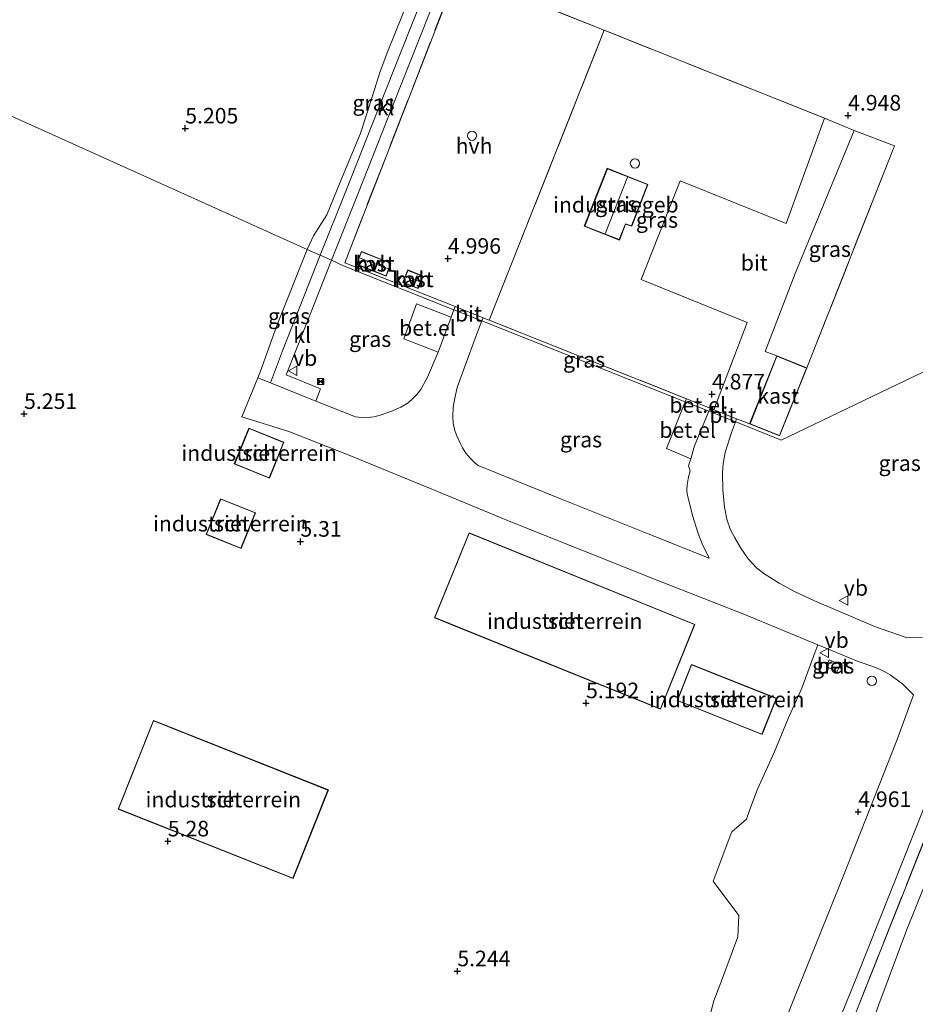
# Model space of a CAD drawing. Units: metres. Extents: x 60000 to 68857, y 443748 to 446428.
# Drawn here: x 62839 to 62983, y 444248 to 444406 of the extents above; entities that cross this region are included whole.
import ezdxf
from ezdxf.enums import TextEntityAlignment as Align

# ---------------------------------------------------------------- set-up
doc = ezdxf.new("R2010")
doc.units = ezdxf.units.M
doc.linetypes.add('IE-TERREINAFSCHEIDING', pattern=[10, 8, -2])
doc.layers.get('0').update_dxf_attribs({"lineweight": 25})
for name, color, linetype, lineweight in [('B-ME-AL-OVERIG-S-B1', 7, 'Continuous', 18), ('B-ME-GW-HOOGTEPUNT-S-B1', 10, 'Continuous', 25), ('B-ME-GW-TEENLIJN-L-B1', 93, 'Continuous', 18), ('B-ME-IE-GRASLAND-GV-B6', 93, 'Continuous', 18), ('B-ME-IE-GRONDWERKLIJN-GROND_INGERICHT-GV-B6', 253, 'Continuous', 18), ('B-ME-IE-HULPGEOMETRIE-L-B1', 53, 'Continuous', 18), ('B-ME-IE-INRICHTINGSELEMENT-S-B1', 253, 'Continuous', 18), ('B-ME-IE-TERREINAFSCHEIDING-DOORGANG-L-B1', 8, 'IE-TERREINAFSCHEIDING-KUNSTMATIG-OPEN', 18), ('B-ME-IE-TERREINAFSCHEIDING-RASTERHEKWERK-L-B1', 8, 'IE-TERREINAFSCHEIDING', 18), ('B-ME-KG-KADASTRAAL-DAKRAND-L-B1', 13, 'Continuous', 18), ('B-ME-KG-KADASTRAAL-NOKLIJN-L-B1', 13, 'Continuous', 18), ('B-ME-OG-BEBOUWING-GV-B6', 173, 'Continuous', 18), ('B-ME-OG-BEBOUWING-S-B1', 173, 'Continuous', 18), ('B-ME-VH-VERH_SOORT-BETON-OVERIG-GV-B6', 8, 'IE-TERREINAFSCHEIDING-NATUURLIJK-HOUTWAL', 18), ('B-ME-VH-VERH_SOORT-BITUMEN-GV-B6', 8, 'IE-TERREINAFSCHEIDING-NATUURLIJK-HOUTWAL', 18), ('B-ME-VH-VERH_SOORT-GV-B6', 8, 'Continuous', 18), ('B-ME-VH-VERH_SOORT-HALF_VERHARDING-GV-B6', 8, 'IE-TERREINAFSCHEIDING-NATUURLIJK-HOUTWAL', 18), ('B-ME-VH-VERH_SOORT-KLINKERS-GV-B6', 8, 'IE-TERREINAFSCHEIDING-NATUURLIJK-HOUTWAL', 18), ('B-ME-VW-MEUBILAIR_WEGMEUBILAIR-VERKEERSBORD-S-B1', 8, 'Continuous', 18)]:
    doc.layers.add(name, color=color, linetype=linetype, lineweight=lineweight)
doc.styles.add('NLCS-ISO', font='NLCS-ISO.TTF')
doc.linetypes.add('IE-TERREINAFSCHEIDING-KUNSTMATIG-OPEN', pattern='A,7,-1.5,[67,NLCS.SHX,S=0.75,R=0,X=0,Y=0],-1.5', length=10)
doc.linetypes.add('IE-TERREINAFSCHEIDING-NATUURLIJK-HOUTWAL', pattern='A,7,-1.5,[67,NLCS.SHX,S=0.75,R=45,X=0,Y=0],-1.5,7,-1.5,[70,NLCS.SHX,S=0.75,R=0,X=0,Y=0],-1.5', length=20)

# ---------------------------------------------------------------- blocks, each defined once
blk = doc.blocks.new('dtb')
blk.add_circle((0, 0), 0.75)
blk = doc.blocks.new('camera')
h = blk.add_hatch(color=256)
h.paths.add_polyline_path([(0.5, 0.5), (-0.5, 0.5), (0, 0)])
h.paths.add_polyline_path([(0, 0), (-0.5, -0.5), (0.5, -0.5)])
for p, q in [((-0.5, 0.5), (0.5, -0.5)), ((0.5, 0.5), (-0.5, -0.5))]:
    blk.add_line(p, q)
blk.add_lwpolyline([(-0.5, 0.5), (0.5, 0.5), (0.5, -0.5), (-0.5, -0.5)], close=True)
blk = doc.blocks.new('verkeersbord')
for p, q in [((0, 0.75), (-0.75, -0.625)), ((0.75, -0.625), (0, 0.75)), ((-0.75, -0.625), (0.75, -0.625))]:
    blk.add_line(p, q)
blk = doc.blocks.new('hoogtepunt')
for p, q in [((-0.5, 0), (0.5, 0)), ((0, 0.5), (0, -0.5))]:
    blk.add_line(p, q)

msp = doc.modelspace()

# ---------------------------------------------------------------- linework, layer by layer
at = {"layer": 'B-ME-GW-TEENLIJN-L-B1'}
msp.add_polyline3d([(62936.662, 444132.031, 4.993), (62939.331, 444140.332, 4.894), (62942.543, 444151.346, 4.877), (62945.722, 444163.268, 4.794), (62948.509, 444173.198, 4.91), (62951.418, 444181.532, 4.927), (62953.939, 444187.871, 4.943), (62958.648, 444198.856, 5.06), (62964.213, 444213.615, 5.01), (62968.799, 444225.726, 5.026), (62972.604, 444236.378, 5.043), (62976.715, 444248.023, 5.192), (62981.2, 444260.033, 5.192), (62984.557, 444268.271, 5.043), (62990.05, 444280.314, 4.91), (62995.323, 444292.365, 4.91), (63000.429, 444304.942, 4.927), (63006.339, 444320.055, 5.126), (63012.122, 444334.957, 4.993), (63018.347, 444349.596, 5.226), (63023.069, 444359.392, 5.126), (63026.002, 444365.555, 5.068)], dxfattribs=at)
at = {"layer": 'B-ME-IE-GRASLAND-GV-B6'}
for points in [[(62906.2455, 444416.5127, 5.2775), (62901.5705, 444404.754, 5.3555), (62896.3033, 444391.514, 5.3105), (62891.1608, 444378.5143, 5.2805), (62887.0682, 444368.2451, 5.2465), (62884.9762, 444369.1872, 5.1927), (62885.9951, 444371.3874, 5.1785), (62888.0987, 444374.7202, 5.2685), (62890.384, 444380.2221, 5.2595), (62893.4389, 444387.6811, 5.2145), (62894.5392, 444390.9419, 5.1785), (62896.6781, 444397.72, 5.2775), (62897.8904, 444400.9783, 5.2505), (62902.9416, 444413.5326, 5.0075), (62904.6926, 444417.1593, 5.1245), (62906.2455, 444416.5127, 5.2775)], [(62909.122, 444413.737, 5.014), (62890.989, 444367.057, 4.999), (62908.7036, 444360.0035, 4.8408), (62908.5229, 444359.5077, 4.8393), (62890.808, 444366.561, 4.921), (62888.8579, 444367.4392, 5.2591), (62893.2177, 444378.2941, 5.285), (62898.6129, 444392.0305, 5.255), (62904.6195, 444407.0688, 5.405)], [(63006.321, 444360.274, 4.867), (62961.061, 444338.589, 4.921), (62954.564, 444341.176, 4.921), (62953.6974, 444341.521, 4.7605), (62953.8698, 444342.0192, 4.7635), (62954.767, 444341.662, 5.004), (62955.982, 444341.178, 5.002), (62960.781, 444339.262, 5.002), (62965.162, 444350.183, 5.002), (62979.222, 444385.82, 5.026), (62972.784, 444388.284, 5.026), (62968.029, 444390.228, 5.026), (62932.624, 444404.358, 5.017), (62915.943, 444411.015, 5.015)], [(62968.029, 444390.228, 5.026), (62961.85, 444373.367, 4.951), (62944.837, 444380.198, 5.014), (62938.552, 444364.342, 4.945), (62955.611, 444357.469, 5.005), (62950.236, 444343.466, 5.011), (62949.674, 444343.69, 5.01), (62945.824, 444345.223, 5.006), (62914.19, 444357.819, 4.972), (62932.624, 444404.358, 5.017), (62968.029, 444390.228, 5.026)], [(62965.162, 444350.183, 5.002), (62960.333, 444352.099, 5.002), (62958.48, 444352.792, 5.026), (62963.267, 444365.312, 4.987), (62972.784, 444388.284, 5.026), (62979.222, 444385.82, 5.026), (62965.162, 444350.183, 5.002)], [(62939.651, 444379.606, 4.966), (62933.128, 444382.202, 4.966), (62929.442, 444372.894, 4.966), (62935.076, 444370.691, 4.966), (62936.063, 444373.233, 4.966), (62937.077, 444372.9, 4.966), (62939.651, 444379.606, 4.966)], [(62887.0682, 444368.2451, 5.2465), (62880.995, 444352.8863, 5.1875), (62879.093, 444347.7799, 5.1445), (62877.0399, 444348.5737, 5.1888), (62877.4779, 444349.643, 5.2167), (62880.0768, 444356.9615, 5.0967), (62884.9762, 444369.1872, 5.1927), (62887.0682, 444368.2451, 5.2465)], [(62908.5229, 444359.5077, 4.8393), (62908.0878, 444358.3137, 4.8354), (62902.5113, 444360.4507, 4.959), (62900.4579, 444354.8409, 5.115), (62905.9851, 444352.6934, 5.0045), (62904.2738, 444348.6721, 5.0141), (62903.1939, 444346.7009, 5.0841), (62902.5655, 444345.9304, 5.0911), (62902.0502, 444345.3777, 5.0981), (62901.1611, 444344.5487, 5.0981), (62900.0084, 444343.8709, 5.1261), (62898.4106, 444343.1677, 5.1331), (62896.5144, 444342.5603, 5.1401), (62895.6491, 444342.3449, 5.1611), (62894.1799, 444342.1406, 5.1821), (62892.728, 444342.3206, 5.1751), (62886.3503, 444344.8146, 5.1261), (62887.1198, 444346.8234, 5.1891), (62881.6043, 444349.0614, 5.1401), (62884.9036, 444357.4226, 5.2171), (62888.8579, 444367.4392, 5.2591), (62890.808, 444366.561, 4.921), (62908.5229, 444359.5077, 4.8393)], [(62966.0159, 444234.8141, 4.956), (62973.1409, 444252.3374, 4.9945), (62980.6053, 444271.1767, 5.044), (62986.8157, 444286.7927, 5.022), (62993.8868, 444304.5436, 5), (63000.341, 444320.5079, 5.077), (63006.6587, 444336.2547, 5.22), (63012.4127, 444350.5861, 5.2585), (63016.8764, 444361.9448, 5.3025), (63018.3647, 444366.0445, 5.2776), (63021.325, 444367.463, 5.107), (63013.094, 444347.208, 5.238), (63000.893, 444316.84, 5.126), (62984.62, 444275.91, 5.076), (62970.108, 444239.323, 5.026)], [(62983.7425, 444306.936, 4.893), (62982.5354, 444306.8713, 4.893), (62980.9577, 444306.9483, 4.9125), (62976.1835, 444308.6206, 4.906), (62973.2797, 444309.8663, 4.8605), (62966.3748, 444312.798, 4.8605), (62963.1917, 444314.2975, 4.8735), (62960.7453, 444315.6274, 4.8995), (62958.2567, 444317.1936, 4.893), (62957.1023, 444318.0858, 4.88), (62955.7454, 444319.5297, 4.8735), (62954.5468, 444321.2247, 4.8735), (62953.5825, 444322.8959, 4.88), (62952.9109, 444324.2024, 4.8475), (62952.3267, 444325.9059, 4.8475), (62951.9401, 444327.8489, 4.841), (62951.701, 444330.6062, 4.854), (62951.6091, 444333.3447, 4.828), (62951.75, 444334.8543, 4.8345), (62952.0822, 444336.6215, 4.8085), (62953.0994, 444339.7919, 4.75), (62953.6974, 444341.521, 4.7605), (62954.564, 444341.176, 4.921), (62961.061, 444338.589, 4.921), (63006.321, 444360.274, 4.867)], [(62945.623, 444344.736, 4.921), (62942.646, 444337.253, 4.943), (62946.524, 444335.605, 4.965), (62946.1638, 444334.4416, 4.901), (62946.4146, 444333.6519, 4.861), (62946.1893, 444332.7062, 4.8635), (62945.9404, 444331.4198, 4.8635), (62945.8946, 444330.6159, 4.8895), (62945.9432, 444329.9151, 4.8895), (62946.2394, 444328.8791, 4.8895), (62946.8304, 444326.4654, 4.922), (62947.7365, 444323.5944, 5), (62948.3795, 444321.9667, 4.9675), (62949.491, 444319.6291, 4.9675), (62939.6771, 444323.5335, 4.987), (62926.0678, 444328.995, 5.104), (62912.4339, 444334.4981, 5.1235), (62911.9009, 444334.8894, 5.1235), (62911.1559, 444335.6584, 5.1105), (62910.4306, 444336.5146, 5.104), (62909.8854, 444337.3584, 5.1105), (62909.4948, 444338.0753, 5.1105), (62908.9131, 444339.3832, 5.143), (62908.6066, 444340.3051, 5.117), (62908.3945, 444341.3303, 5.1105), (62908.3529, 444342.3848, 5.117), (62908.3921, 444343.8841, 5.117), (62908.6393, 444345.2904, 5.117), (62909.035, 444347.0194, 5.1105), (62910.0969, 444349.9896, 5.026), (62912.2065, 444355.6541, 4.909), (62913.0013, 444357.7246, 4.8776), (62945.623, 444344.736, 4.921)], [(62914.19, 444357.819, 4.972), (62945.824, 444345.223, 5.006), (62945.623, 444344.736, 4.921), (62913.0013, 444357.7246, 4.8776), (62913.1903, 444358.2171, 4.8702), (62914.19, 444357.819, 4.972)], [(62949.4099, 444245.5696, 4.8267), (62950.2127, 444248.5985, 4.8667), (62951.6415, 444252.2411, 4.8827), (62954.0725, 444258.908, 4.9467), (62954.2729, 444262.2827, 4.8987), (62950.1083, 444267.8288, 5.0747), (62952.9481, 444275.3425, 5.1147), (62953.1296, 444275.7185, 5.1147), (62955.4948, 444277.7539, 4.9797), (62956.002, 444279.3369, 5.0487), (62957.2432, 444282.56, 4.9717), (62959.9035, 444288.4355, 5.0982), (62962.1936, 444293.9356, 5.2742), (62964.3532, 444298.7871, 5.1092), (62966.2941, 444304.0464, 5.1037), (62966.9225, 444305.7425, 4.9998), (62971.2002, 444303.9826, 4.9387), (62973.4225, 444303.0883, 4.8927), (62975.7719, 444302.2632, 4.9107), (62977.0496, 444301.7081, 4.9047), (62977.7683, 444301.3612, 4.8807), (62978.5573, 444300.9322, 4.8807), (62979.3682, 444300.3209, 4.8747), (62980.5256, 444299.4598, 4.8807), (62982.3017, 444297.7259, 4.9086)], [(62968.7639, 444303.3258, 5.0192), (62968.2977, 444302.2273, 5.0672), (62970.0462, 444301.4381, 4.9792), (62970.5008, 444302.5788, 5.0032), (62968.7639, 444303.3258, 5.0192)], [(62982.3017, 444297.7259, 4.9086), (62979.688, 444290.558, 4.981), (62970.867, 444268.315, 5.002), (62961.315, 444244.49, 4.981), (62953.214, 444224.449, 4.981), (62942.512, 444197.857, 4.971), (62932.301, 444172.27, 4.929), (62921.654, 444145.745, 4.971), (62912.526, 444122.884, 4.992)]]:
    msp.add_polyline3d(points, dxfattribs=at)
at = {"layer": 'B-ME-IE-GRONDWERKLIJN-GROND_INGERICHT-GV-B6'}
for points in [[(62902.9416, 444413.5326, 5.0075), (62897.8904, 444400.9783, 5.2505), (62896.6781, 444397.72, 5.2775), (62894.5392, 444390.9419, 5.1785), (62893.4389, 444387.6811, 5.2145), (62890.384, 444380.2221, 5.2595), (62888.0987, 444374.7202, 5.2685), (62885.9951, 444371.3874, 5.1785), (62884.9762, 444369.1872, 5.1927), (62810.654, 444402.656, 5.267), (62800.343, 444407.299, 5.311)], [(62671.529, 444116.391, 4.907), (62685.083, 444144.28, 4.864), (62693.81, 444162.236, 5.021), (62716.743, 444209.423, 5.127), (62737.878, 444252.911, 5.115), (62740.507, 444258.32, 5.23), (62753.418, 444284.887, 5.353), (62769.374, 444317.718, 5.229), (62785.515, 444350.931, 5.128), (62802.177, 444385.213, 5.265), (62810.654, 444402.656, 5.267), (62884.9762, 444369.1872, 5.1927)], [(62884.9762, 444369.1872, 5.1927), (62880.0768, 444356.9615, 5.0967), (62877.4779, 444349.643, 5.2167), (62877.0399, 444348.5737, 5.1888), (62874.4827, 444342.3303, 5.2167), (62882.0373, 444339.9773, 5.2252), (62891.5166, 444336.2086, 5.2337), (62906.701, 444330.0457, 5.1657), (62917.405, 444325.5884, 5.0807), (62940.976, 444316.1551, 4.9957), (62955.0305, 444310.635, 4.9787), (62966.9225, 444305.7425, 4.9998), (62966.2941, 444304.0464, 5.1037), (62964.3532, 444298.7871, 5.1092), (62962.1936, 444293.9356, 5.2742), (62959.9035, 444288.4355, 5.0982), (62957.2432, 444282.56, 4.9717), (62956.002, 444279.3369, 5.0487), (62955.4948, 444277.7539, 4.9797), (62953.1296, 444275.7185, 5.1147), (62952.9481, 444275.3425, 5.1147), (62950.1083, 444267.8288, 5.0747), (62954.2729, 444262.2827, 4.8987), (62954.0725, 444258.908, 4.9467), (62951.6415, 444252.2411, 4.8827), (62950.2127, 444248.5985, 4.8667), (62949.4099, 444245.5696, 4.8267)], [(62928.482, 444135.767, 5.051), (62939.759, 444163.964, 5.051), (62948.09, 444184.723, 5.038), (62960.238, 444214.924, 5.013), (62970.108, 444239.323, 5.026), (62984.62, 444275.91, 5.076), (63000.893, 444316.84, 5.126), (63013.094, 444347.208, 5.238), (63021.325, 444367.463, 5.107), (63026.002, 444365.555, 5.068)], [(63026.002, 444365.555, 5.068), (63023.069, 444359.392, 5.126), (63018.347, 444349.596, 5.226), (63012.122, 444334.957, 4.993), (63006.339, 444320.055, 5.126), (63000.429, 444304.942, 4.927), (62995.323, 444292.365, 4.91), (62990.05, 444280.314, 4.91), (62984.557, 444268.271, 5.043), (62981.2, 444260.033, 5.192), (62976.715, 444248.023, 5.192), (62972.604, 444236.378, 5.043), (62968.799, 444225.726, 5.026), (62964.213, 444213.615, 5.01), (62958.648, 444198.856, 5.06), (62953.939, 444187.871, 4.943), (62951.418, 444181.532, 4.927), (62948.509, 444173.198, 4.91), (62945.722, 444163.268, 4.794), (62942.543, 444151.346, 4.877), (62939.331, 444140.332, 4.894), (62936.662, 444132.031, 4.993)], [(62936.662, 444132.031, 4.993), (62939.331, 444140.332, 4.894), (62942.543, 444151.346, 4.877), (62945.722, 444163.268, 4.794), (62948.509, 444173.198, 4.91), (62951.418, 444181.532, 4.927), (62953.939, 444187.871, 4.943), (62958.648, 444198.856, 5.06), (62964.213, 444213.615, 5.01), (62968.799, 444225.726, 5.026), (62972.604, 444236.378, 5.043), (62976.715, 444248.023, 5.192), (62981.2, 444260.033, 5.192), (62984.557, 444268.271, 5.043), (62990.05, 444280.314, 4.91), (62995.323, 444292.365, 4.91), (63000.429, 444304.942, 4.927), (63006.339, 444320.055, 5.126), (63012.122, 444334.957, 4.993), (63018.347, 444349.596, 5.226), (63023.069, 444359.392, 5.126), (63026.002, 444365.555, 5.068), (63030.807, 444363.594, 7.948)], [(62875.6083, 444340.5274, 5.3032), (62873.2655, 444334.7713, 5.3032), (62878.8941, 444332.4806, 5.3032), (62881.2369, 444338.2367, 5.3032), (62875.6083, 444340.5274, 5.3032)], [(62871.0618, 444329.1753, 5.3592), (62868.7496, 444323.4413, 5.3592), (62874.3472, 444321.184, 5.3592), (62876.6595, 444326.9181, 5.3592), (62871.0618, 444329.1753, 5.3592)], [(62910.9619, 444323.6996, 5.2152), (62905.3877, 444310.0762, 5.2152), (62941.6913, 444295.399, 5.2152), (62947.1962, 444309.0042, 5.2152), (62910.9619, 444323.6996, 5.2152)], [(62946.6471, 444302.6013, 5.2131), (62944.3289, 444296.7801, 5.2131), (62957.9767, 444291.3445, 5.2131), (62960.2949, 444297.1658, 5.2131), (62946.6471, 444302.6013, 5.2131)], [(62860.277, 444293.5848, 5.1917), (62854.6215, 444279.3878, 5.1917), (62882.7, 444268.2213, 5.1917), (62888.3622, 444282.4703, 5.1917), (62860.277, 444293.5848, 5.1917)]]:
    msp.add_polyline3d(points, dxfattribs=at)
at = {"layer": 'B-ME-IE-HULPGEOMETRIE-L-B1'}
msp.add_polyline3d([(63006.321, 444360.274, 4.867), (62961.061, 444338.589, 4.921), (62954.564, 444341.176, 4.921), (62953.6974, 444341.521, 4.7605), (62949.447, 444343.213, 4.921), (62945.623, 444344.736, 4.921), (62913.0013, 444357.7246, 4.8776), (62908.5229, 444359.5077, 4.8393), (62890.808, 444366.561, 4.921), (62888.8579, 444367.4392, 5.2591), (62887.0682, 444368.2451, 5.2465), (62884.9762, 444369.1872, 5.1927), (62810.654, 444402.656, 5.267)], dxfattribs=at)
at = {"layer": 'B-ME-IE-TERREINAFSCHEIDING-DOORGANG-L-B1'}
for p, q in [((62972.784, 444388.284, 5.026), (62968.029, 444390.228, 5.026)), ((62908.7036, 444360.0035, 4.8408), (62913.1903, 444358.2171, 4.8702)), ((62952.9481, 444275.3425, 5.1147), (62950.1083, 444267.8288, 5.0747))]:
    msp.add_line(p, q, dxfattribs=at)
msp.add_polyline3d([(62877.4779, 444349.643, 5.2167), (62877.0399, 444348.5737, 5.1888), (62874.4827, 444342.3303, 5.2167)], dxfattribs=at)
at = {"layer": 'B-ME-IE-TERREINAFSCHEIDING-RASTERHEKWERK-L-B1'}
for p, q in [((62915.943, 444411.015, 5.015), (62932.624, 444404.358, 5.017)), ((62914.19, 444357.819, 4.972), (62932.624, 444404.358, 5.017)), ((62932.624, 444404.358, 5.017), (62968.029, 444390.228, 5.026)), ((62914.19, 444357.819, 4.972), (62913.1903, 444358.2171, 4.8702))]:
    msp.add_line(p, q, dxfattribs=at)
for points in [[(62908.7036, 444360.0035, 4.8408), (62890.989, 444367.057, 4.999), (62909.122, 444413.737, 5.014), (62911.188, 444412.912, 5.014)], [(62972.784, 444388.284, 5.026), (62979.222, 444385.82, 5.026), (62965.162, 444350.183, 5.002)], [(62892.504, 444008.916, 5.07), (62888.356, 444018.339, 5.142), (62884.753, 444026.622, 5.062), (62901.731, 444069.21, 5.001), (62915.116, 444102.642, 5.051), (62928.482, 444135.767, 5.051), (62939.759, 444163.964, 5.051), (62948.09, 444184.723, 5.038), (62960.238, 444214.924, 5.013), (62970.108, 444239.323, 5.026), (62984.62, 444275.91, 5.076), (63000.893, 444316.84, 5.126), (63013.094, 444347.208, 5.238), (63021.325, 444367.463, 5.107)], [(62955.982, 444341.178, 5.002), (62954.767, 444341.662, 5.004), (62953.8698, 444342.0192, 4.7635), (62950.236, 444343.466, 5.011), (62949.674, 444343.69, 5.01), (62945.824, 444345.223, 5.006), (62914.19, 444357.819, 4.972)]]:
    msp.add_polyline3d(points, dxfattribs=at)
at = {"layer": 'B-ME-KG-KADASTRAAL-DAKRAND-L-B1'}
for points in [[(62939.587, 444379.578, 9.123), (62937.047, 444372.962, 9.122), (62936.034, 444373.295, 9.317), (62935.048, 444370.756, 9.317), (62929.507, 444372.922, 9.008), (62933.156, 444382.137, 9.009), (62939.587, 444379.578, 9.123)], [(62893.704, 444368.776, 7.503), (62898.342, 444366.959, 7.503), (62897.613, 444364.972, 7.589), (62892.954, 444366.799, 7.589), (62893.704, 444368.776, 7.503)], [(62901.1249, 444365.8187, 7.2165), (62903.4967, 444364.8839, 7.2562), (62902.7349, 444362.952, 7.2715), (62900.3632, 444363.8868, 7.2318), (62901.1249, 444365.8187, 7.2165)], [(62965.097, 444350.156, 8.485), (62960.753, 444339.327, 8.485), (62956.047, 444341.206, 8.485), (62960.361, 444352.034, 8.485), (62965.097, 444350.156, 8.485)], [(62875.6358, 444340.4622, 8.0872), (62881.1717, 444338.2092, 8.1191), (62878.8666, 444332.5457, 8.1512), (62873.3307, 444334.7987, 8.1193), (62875.6358, 444340.4622, 8.0872)], [(62871.0895, 444329.1102, 8.1752), (62876.5944, 444326.8904, 8.1991), (62874.3196, 444321.2491, 8.1912), (62868.8147, 444323.4689, 8.1673), (62871.0895, 444329.1102, 8.1752)], [(62910.9893, 444323.6345, 11.1977), (62947.1311, 444308.9766, 11.1152), (62941.6637, 444295.4641, 11.0702), (62905.453, 444310.1037, 11.1452), (62910.9893, 444323.6345, 11.1977)], [(62946.6751, 444302.5364, 8.1155), (62960.23, 444297.1379, 8.1398), (62957.9487, 444291.4095, 8.0274), (62944.3938, 444296.808, 8.0031), (62946.6751, 444302.5364, 8.1155)], [(62860.305, 444293.52, 8.9397), (62888.2973, 444282.4422, 8.8837), (62882.672, 444268.2862, 9.0757), (62854.6864, 444279.4158, 9.0597), (62860.305, 444293.52, 8.9397)]]:
    msp.add_polyline3d(points, dxfattribs=at)
at = {"layer": 'B-ME-KG-KADASTRAAL-NOKLIJN-L-B1'}
for p, q in [((62932.801, 444371.66, 9.811), (62936.387, 444380.8, 9.811)), ((62897.934, 444366.09, 8.41), (62893.475, 444367.786, 8.41)), ((62900.8803, 444364.8377, 7.4965), (62902.9459, 444364.0294, 7.5065))]:
    msp.add_line(p, q, dxfattribs=at)
at = {"layer": 'B-ME-OG-BEBOUWING-GV-B6'}
for points in [[(62939.651, 444379.606, 4.966), (62937.077, 444372.9, 4.966), (62936.063, 444373.233, 4.966), (62935.076, 444370.691, 4.966), (62929.442, 444372.894, 4.966), (62933.128, 444382.202, 4.966), (62939.651, 444379.606, 4.966)], [(62893.675, 444368.841, 5.287), (62898.406, 444366.988, 5.287), (62897.642, 444364.907, 5.287), (62892.89, 444366.771, 5.287), (62893.675, 444368.841, 5.287)], [(62901.0968, 444365.8836, 5.06), (62903.5615, 444364.912, 5.06), (62902.7631, 444362.8871, 5.06), (62900.2983, 444363.8586, 5.06), (62901.0968, 444365.8836, 5.06)], [(62965.162, 444350.183, 5.002), (62960.781, 444339.262, 5.002), (62955.982, 444341.178, 5.002), (62960.333, 444352.099, 5.002), (62965.162, 444350.183, 5.002)], [(62875.6083, 444340.5274, 5.3032), (62881.2369, 444338.2367, 5.3032), (62878.8941, 444332.4806, 5.3032), (62873.2655, 444334.7713, 5.3032), (62875.6083, 444340.5274, 5.3032)], [(62871.0618, 444329.1753, 5.3592), (62876.6595, 444326.9181, 5.3592), (62874.3472, 444321.184, 5.3592), (62868.7496, 444323.4413, 5.3592), (62871.0618, 444329.1753, 5.3592)], [(62910.9619, 444323.6996, 5.2152), (62947.1962, 444309.0042, 5.2152), (62941.6913, 444295.399, 5.2152), (62905.3877, 444310.0762, 5.2152), (62910.9619, 444323.6996, 5.2152)], [(62946.6471, 444302.6013, 5.2131), (62960.2949, 444297.1658, 5.2131), (62957.9767, 444291.3445, 5.2131), (62944.3289, 444296.7801, 5.2131), (62946.6471, 444302.6013, 5.2131)], [(62860.277, 444293.5848, 5.1917), (62888.3622, 444282.4703, 5.1917), (62882.7, 444268.2213, 5.1917), (62854.6215, 444279.3878, 5.1917), (62860.277, 444293.5848, 5.1917)]]:
    msp.add_polyline3d(points, dxfattribs=at)
at = {"layer": 'B-ME-VH-VERH_SOORT-BETON-OVERIG-GV-B6'}
msp.add_polyline3d([(62968.7639, 444303.3258, 5.0192), (62970.5008, 444302.5788, 5.0032), (62970.0462, 444301.4381, 4.9792), (62968.2977, 444302.2273, 5.0672), (62968.7639, 444303.3258, 5.0192)], dxfattribs=at)
at = {"layer": 'B-ME-VH-VERH_SOORT-BITUMEN-GV-B6'}
for points in [[(62972.784, 444388.284, 5.026), (62963.267, 444365.312, 4.987), (62958.48, 444352.792, 5.026), (62960.333, 444352.099, 5.002), (62955.982, 444341.178, 5.002), (62954.767, 444341.662, 5.004), (62953.8698, 444342.0192, 4.7635), (62950.236, 444343.466, 5.011), (62955.611, 444357.469, 5.005), (62938.552, 444364.342, 4.945), (62944.837, 444380.198, 5.014), (62961.85, 444373.367, 4.951), (62968.029, 444390.228, 5.026), (62972.784, 444388.284, 5.026)], [(62961.315, 444244.49, 4.981), (62970.867, 444268.315, 5.002), (62979.688, 444290.558, 4.981), (62982.3017, 444297.7259, 4.9086), (62980.5256, 444299.4598, 4.8807), (62979.3682, 444300.3209, 4.8747), (62978.5573, 444300.9322, 4.8807), (62977.7683, 444301.3612, 4.8807), (62977.0496, 444301.7081, 4.9047), (62975.7719, 444302.2632, 4.9107), (62973.4225, 444303.0883, 4.8927), (62971.2002, 444303.9826, 4.9387), (62966.9225, 444305.7425, 4.9998), (62955.0305, 444310.635, 4.9787), (62940.976, 444316.1551, 4.9957), (62917.405, 444325.5884, 5.0807), (62906.701, 444330.0457, 5.1657), (62891.5166, 444336.2086, 5.2337), (62882.0373, 444339.9773, 5.2252), (62874.4827, 444342.3303, 5.2167), (62877.0399, 444348.5737, 5.1888), (62879.093, 444347.7799, 5.1445), (62886.3503, 444344.8146, 5.1261), (62892.728, 444342.3206, 5.1751), (62894.1799, 444342.1406, 5.1821), (62895.6491, 444342.3449, 5.1611), (62896.5144, 444342.5603, 5.1401), (62898.4106, 444343.1677, 5.1331), (62900.0084, 444343.8709, 5.1261), (62901.1611, 444344.5487, 5.0981), (62902.0502, 444345.3777, 5.0981), (62902.5655, 444345.9304, 5.0911), (62903.1939, 444346.7009, 5.0841), (62904.2738, 444348.6721, 5.0141), (62905.9851, 444352.6934, 5.0045), (62908.0878, 444358.3137, 4.8354), (62908.5229, 444359.5077, 4.8393), (62913.0013, 444357.7246, 4.8776), (62912.2065, 444355.6541, 4.909), (62910.0969, 444349.9896, 5.026), (62909.035, 444347.0194, 5.1105), (62908.6393, 444345.2904, 5.117), (62908.3921, 444343.8841, 5.117), (62908.3529, 444342.3848, 5.117), (62908.3945, 444341.3303, 5.1105), (62908.6066, 444340.3051, 5.117), (62908.9131, 444339.3832, 5.143), (62909.4948, 444338.0753, 5.1105), (62909.8854, 444337.3584, 5.1105), (62910.4306, 444336.5146, 5.104), (62911.1559, 444335.6584, 5.1105), (62911.9009, 444334.8894, 5.1235), (62912.4339, 444334.4981, 5.1235), (62926.0678, 444328.995, 5.104), (62939.6771, 444323.5335, 4.987), (62949.491, 444319.6291, 4.9675), (62948.3795, 444321.9667, 4.9675), (62947.7365, 444323.5944, 5), (62946.8304, 444326.4654, 4.922), (62946.2394, 444328.8791, 4.8895), (62945.9432, 444329.9151, 4.8895), (62945.8946, 444330.6159, 4.8895), (62945.9404, 444331.4198, 4.8635), (62946.1893, 444332.7062, 4.8635), (62946.4146, 444333.6519, 4.861), (62946.1638, 444334.4416, 4.901), (62946.524, 444335.605, 4.965), (62947.116, 444337.66, 4.897), (62949.447, 444343.213, 4.921), (62953.6974, 444341.521, 4.7605), (62953.0994, 444339.7919, 4.75), (62952.0822, 444336.6215, 4.8085), (62951.75, 444334.8543, 4.8345), (62951.6091, 444333.3447, 4.828), (62951.701, 444330.6062, 4.854), (62951.9401, 444327.8489, 4.841), (62952.3267, 444325.9059, 4.8475), (62952.9109, 444324.2024, 4.8475), (62953.5825, 444322.8959, 4.88), (62954.5468, 444321.2247, 4.8735), (62955.7454, 444319.5297, 4.8735), (62957.1023, 444318.0858, 4.88), (62958.2567, 444317.1936, 4.893), (62960.7453, 444315.6274, 4.8995), (62963.1917, 444314.2975, 4.8735), (62966.3748, 444312.798, 4.8605), (62973.2797, 444309.8663, 4.8605), (62976.1835, 444308.6206, 4.906), (62980.9577, 444306.9483, 4.9125), (62982.5354, 444306.8713, 4.893), (62983.7425, 444306.936, 4.893)], [(62913.1903, 444358.2171, 4.8702), (62913.0013, 444357.7246, 4.8776), (62908.5229, 444359.5077, 4.8393), (62908.7036, 444360.0035, 4.8408), (62913.1903, 444358.2171, 4.8702)], [(62950.236, 444343.466, 5.011), (62953.8698, 444342.0192, 4.7635), (62953.6974, 444341.521, 4.7605), (62949.447, 444343.213, 4.921), (62949.674, 444343.69, 5.01), (62950.236, 444343.466, 5.011)], [(62986.8157, 444286.7927, 5.022), (62980.6053, 444271.1767, 5.044), (62973.1409, 444252.3374, 4.9945), (62966.0159, 444234.8141, 4.956)]]:
    msp.add_polyline3d(points, dxfattribs=at)
at = {"layer": 'B-ME-VH-VERH_SOORT-GV-B6'}
for points in [[(62908.0878, 444358.3137, 4.8354), (62905.9851, 444352.6934, 5.0045), (62900.4579, 444354.8409, 5.115), (62902.5113, 444360.4507, 4.959), (62908.0878, 444358.3137, 4.8354)], [(62949.674, 444343.69, 5.01), (62949.447, 444343.213, 4.921), (62945.623, 444344.736, 4.921), (62945.824, 444345.223, 5.006), (62949.674, 444343.69, 5.01)], [(62949.447, 444343.213, 4.921), (62947.116, 444337.66, 4.897), (62946.524, 444335.605, 4.965), (62942.646, 444337.253, 4.943), (62945.623, 444344.736, 4.921), (62949.447, 444343.213, 4.921)]]:
    msp.add_polyline3d(points, dxfattribs=at)
at = {"layer": 'B-ME-VH-VERH_SOORT-HALF_VERHARDING-GV-B6'}
for points in [[(62911.188, 444412.912, 5.014), (62915.943, 444411.015, 5.015), (62932.624, 444404.358, 5.017), (62914.19, 444357.819, 4.972), (62913.1903, 444358.2171, 4.8702), (62908.7036, 444360.0035, 4.8408), (62890.989, 444367.057, 4.999), (62909.122, 444413.737, 5.014), (62911.188, 444412.912, 5.014)], [(62893.675, 444368.841, 5.287), (62892.89, 444366.771, 5.287), (62897.642, 444364.907, 5.287), (62898.406, 444366.988, 5.287), (62893.675, 444368.841, 5.287)], [(62901.0968, 444365.8836, 5.06), (62900.2983, 444363.8586, 5.06), (62902.7631, 444362.8871, 5.06), (62903.5615, 444364.912, 5.06), (62901.0968, 444365.8836, 5.06)]]:
    msp.add_polyline3d(points, dxfattribs=at)
at = {"layer": 'B-ME-VH-VERH_SOORT-KLINKERS-GV-B6'}
for points in [[(62907.9782, 444415.7689, 5.2775), (62904.6195, 444407.0688, 5.405), (62898.6129, 444392.0305, 5.255), (62893.2177, 444378.2941, 5.285), (62888.8579, 444367.4392, 5.2591), (62887.0682, 444368.2451, 5.2465), (62891.1608, 444378.5143, 5.2805), (62896.3033, 444391.514, 5.3105), (62901.5705, 444404.754, 5.3555), (62906.2455, 444416.5127, 5.2775), (62907.9782, 444415.7689, 5.2775)], [(62888.8579, 444367.4392, 5.2591), (62884.9036, 444357.4226, 5.2171), (62881.6043, 444349.0614, 5.1401), (62887.1198, 444346.8234, 5.1891), (62886.3503, 444344.8146, 5.1261), (62879.093, 444347.7799, 5.1445), (62880.995, 444352.8863, 5.1875), (62887.0682, 444368.2451, 5.2465), (62888.8579, 444367.4392, 5.2591)]]:
    msp.add_polyline3d(points, dxfattribs=at)

# ---------------------------------------------------------------- block references
at = {"layer": 'B-ME-AL-OVERIG-S-B1', "rotation": 90}
msp.add_blockref('dtb', (62975.62, 444299.947, 5.0072), dxfattribs=at)
at = {"layer": 'B-ME-GW-HOOGTEPUNT-S-B1', "rotation": 90}
for p in [(62971.7881, 444390.6888, 4.9477), (62971.7881, 444390.6888, 4.9477), (62865.3875, 444388.6084, 5.2052), (62865.3875, 444388.6084, 5.2052), (62907.5538, 444367.7096, 4.9957), (62907.5538, 444367.7096, 4.9957), (62949.9418, 444345.9396, 4.8772), (62949.9418, 444345.9396, 4.8772), (62839.5149, 444342.8084, 5.2512), (62839.5149, 444342.8084, 5.2512), (62883.8742, 444322.3078, 5.3102), (62883.8742, 444322.3078, 5.3102), (62929.7233, 444296.3887, 5.1917), (62929.7233, 444296.3887, 5.1917), (62973.4147, 444278.9406, 4.9612), (62973.4147, 444278.9406, 4.9612), (62862.5866, 444274.2148, 5.2797), (62862.5866, 444274.2148, 5.2797), (62909.0674, 444253.3797, 5.2442), (62909.0674, 444253.3797, 5.2442)]:
    msp.add_blockref('hoogtepunt', p, dxfattribs=at)
at = {"layer": 'B-ME-IE-INRICHTINGSELEMENT-S-B1', "rotation": 90}
msp.add_blockref('camera', (62887.115, 444347.9827, 5.2331), dxfattribs=at)
at = {"layer": 'B-ME-OG-BEBOUWING-S-B1', "rotation": 90}
for p in [(62911.42, 444387.432, 5.02), (62937.579, 444382.985, 4.972)]:
    msp.add_blockref('dtb', p, dxfattribs=at)
at = {"layer": 'B-ME-VW-MEUBILAIR_WEGMEUBILAIR-VERKEERSBORD-S-B1', "rotation": 90}
for p in [(62882.6944, 444349.7161, 5.1841), (62971.102, 444312.8317, 5.0041), (62968.0114, 444304.4659, 5.0162)]:
    msp.add_blockref('verkeersbord', p, dxfattribs=at)

# ---------------------------------------------------------------- texts
at = {"layer": 'B-ME-GW-HOOGTEPUNT-S-B1', "ltscale": 0.2, "style": 'NLCS-ISO'}
for s, p in [('4.948', (62971.7881, 444390.6888, 4.9477)), ('4.948', (62971.7881, 444390.6888, 4.9477)), ('5.205', (62865.3875, 444388.6084, 5.2052)), ('5.205', (62865.3875, 444388.6084, 5.2052)), ('4.996', (62907.5538, 444367.7096, 4.9957)), ('4.996', (62907.5538, 444367.7096, 4.9957)), ('4.877', (62949.9418, 444345.9396, 4.8772)), ('4.877', (62949.9418, 444345.9396, 4.8772)), ('5.251', (62839.5149, 444342.8084, 5.2512)), ('5.251', (62839.5149, 444342.8084, 5.2512)), ('5.31', (62883.8742, 444322.3078, 5.3102)), ('5.31', (62883.8742, 444322.3078, 5.3102)), ('5.192', (62929.7233, 444296.3887, 5.1917)), ('5.192', (62929.7233, 444296.3887, 5.1917)), ('4.961', (62973.4147, 444278.9406, 4.9612)), ('4.961', (62973.4147, 444278.9406, 4.9612)), ('5.28', (62862.5866, 444274.2148, 5.2797)), ('5.28', (62862.5866, 444274.2148, 5.2797)), ('5.244', (62909.0674, 444253.3797, 5.2442)), ('5.244', (62909.0674, 444253.3797, 5.2442))]:
    msp.add_text(s, height=2.5, dxfattribs=at).set_placement(p, align=Align.BOTTOM_LEFT)
at = {"layer": 'B-ME-IE-GRASLAND-GV-B6', "ltscale": 0.2, "style": 'NLCS-ISO'}
for p in [(62895.6108, 444392.7022), (62934.5465, 444376.4465), (62941.1095, 444373.912), (62968.851, 444369.2335), (62882.054, 444358.4835), (62895.0636, 444354.7899), (62929.4126, 444351.4766), (62928.9219, 444338.6768), (62980.0748, 444334.884), (62969.3992, 444302.382)]:
    msp.add_text('gras', height=2.5, dxfattribs=at).set_placement(p, align=Align.MIDDLE_CENTER)
at = {"layer": 'B-ME-IE-GRONDWERKLIJN-GROND_INGERICHT-GV-B6', "ltscale": 0.2, "style": 'NLCS-ISO'}
for p in [(62877.2512, 444336.504), (62872.7045, 444325.1797), (62926.3006, 444309.5441), (62952.3119, 444296.9729), (62871.4976, 444280.9119)]:
    msp.add_text('industrieterrein', height=2.5, dxfattribs=at).set_placement(p, align=Align.MIDDLE_CENTER)
at = {"layer": 'B-ME-OG-BEBOUWING-GV-B6', "ltscale": 0.2, "style": 'NLCS-ISO'}
for s, p in [('industriegeb', (62934.5118, 444376.3567)), ('kast', (62895.6531, 444366.8749)), ('kast', (62901.9299, 444364.3853)), ('kast', (62960.5671, 444345.6847)), ('sch', (62877.2512, 444336.504)), ('sch', (62872.7045, 444325.1797)), ('sch', (62926.3006, 444309.5441)), ('sch', (62952.3119, 444296.9729)), ('sch', (62871.4976, 444280.9119))]:
    msp.add_text(s, height=2.5, dxfattribs=at).set_placement(p, align=Align.MIDDLE_CENTER)
at = {"layer": 'B-ME-VH-VERH_SOORT-BETON-OVERIG-GV-B6', "ltscale": 0.2, "style": 'NLCS-ISO'}
msp.add_text('bet', height=2.5, dxfattribs=at).set_placement((62969.406, 444302.3879), align=Align.MIDDLE_CENTER)
at = {"layer": 'B-ME-VH-VERH_SOORT-BITUMEN-GV-B6', "ltscale": 0.2, "style": 'NLCS-ISO'}
for p in [(62956.7346, 444367.0369), (62910.8546, 444358.8634), (62951.6712, 444342.6094)]:
    msp.add_text('bit', height=2.5, dxfattribs=at).set_placement(p, align=Align.MIDDLE_CENTER)
at = {"layer": 'B-ME-VH-VERH_SOORT-GV-B6', "ltscale": 0.2, "style": 'NLCS-ISO'}
for p in [(62904.2655, 444356.5784), (62947.6426, 444344.2161), (62946.0337, 444340.1935)]:
    msp.add_text('bet.el', height=2.5, dxfattribs=at).set_placement(p, align=Align.MIDDLE_CENTER)
at = {"layer": 'B-ME-VH-VERH_SOORT-HALF_VERHARDING-GV-B6', "ltscale": 0.2, "style": 'NLCS-ISO'}
for p in [(62911.7498, 444385.7948), (62895.6531, 444366.8749), (62901.9299, 444364.3853)]:
    msp.add_text('hvh', height=2.5, dxfattribs=at).set_placement(p, align=Align.MIDDLE_CENTER)
at = {"layer": 'B-ME-VH-VERH_SOORT-KLINKERS-GV-B6', "ltscale": 0.2, "style": 'NLCS-ISO'}
for p in [(62897.5494, 444391.9668), (62884.1522, 444355.4349)]:
    msp.add_text('kl', height=2.5, dxfattribs=at).set_placement(p, align=Align.MIDDLE_CENTER)
at = {"layer": 'B-ME-VW-MEUBILAIR_WEGMEUBILAIR-VERKEERSBORD-S-B1', "ltscale": 0.2, "style": 'NLCS-ISO'}
for p in [(62882.6944, 444349.7161, 5.1841), (62971.102, 444312.8317, 5.0041), (62968.0114, 444304.4659, 5.0162)]:
    msp.add_text('vb', height=2.5, dxfattribs=at).set_placement(p, align=Align.BOTTOM_LEFT)

doc.saveas('drawing.dxf')
